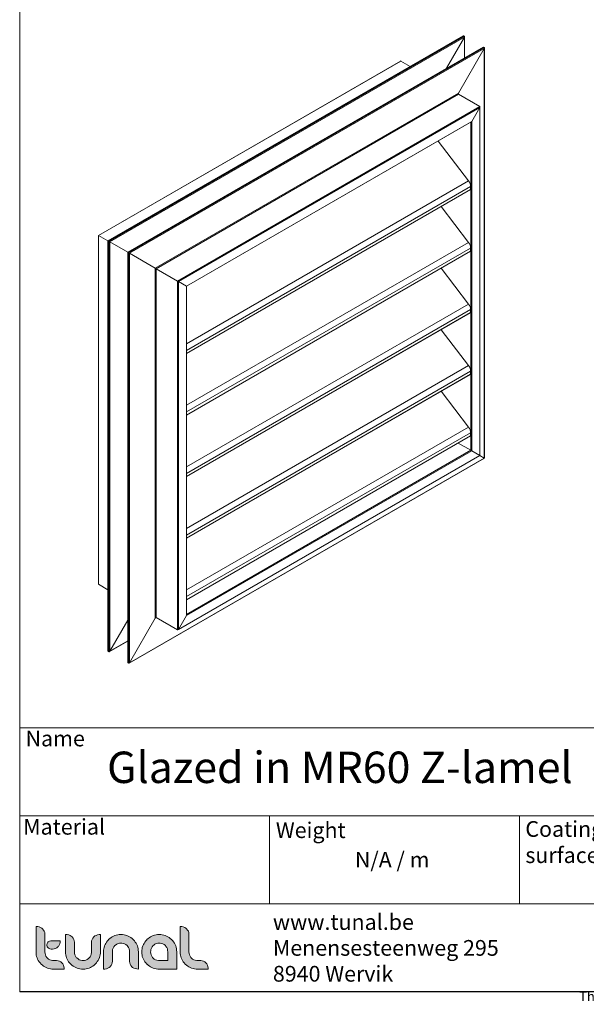
# Model space of a CAD drawing. Units: millimetres. Extents: x 20 to 832, y 12 to 1168.
# Drawn here: x 20 to 381, y 12 to 639 of the extents above; entities that cross this region are included whole.
import ezdxf
from ezdxf.enums import TextEntityAlignment as Align

# ---------------------------------------------------------------- set-up
doc = ezdxf.new("R2010")
doc.units = ezdxf.units.MM
doc.header["$LTSCALE"] = 4
for name, color, linetype, lineweight in [('Border (ISO)', 7, 'Continuous', 5), ('Titel-Kader', 7, 'Continuous', 25), ('Title (ISO)', 7, 'Continuous', 5), ('Visible (ISO)', 7, 'Continuous', 5), ('Visible Narrow (ISO)', 7, 'Continuous', 5)]:
    doc.layers.add(name, color=color, linetype=linetype, lineweight=lineweight)
doc.styles.add('Note Text (ISO)', font='tahoma.ttf')
doc.styles.add('Text Style33', font='tahoma.ttf')
doc.styles.add('Text Style53', font='tahoma.ttf')
doc.styles.add('Text Style65', font='tahoma.ttf')

# ---------------------------------------------------------------- blocks, each defined once
blk = doc.blocks.new('Borders Serge')
at = {"layer": 'Border (ISO)'}
for p, q in [((5, 5), (5, 292)), ((205, 5), (5, 5))]:
    blk.add_line(p, q, dxfattribs=at)
blk = doc.blocks.new('Title Blocks ISO')
at = {"layer": 'Titel-Kader', "lineweight": 25}
for points in [[(8.21, 28.64), (8.21, 24.59), (8.22, 24.34), (8.25, 24.1), (8.3, 23.87), (8.37, 23.65), (8.46, 23.44), (8.57, 23.23), (8.7, 23.03), (8.85, 22.84), (9.02, 22.66), (9.04, 22.65), (9.22, 22.48), (9.41, 22.34), (9.61, 22.21), (9.82, 22.1), (10.03, 22.02), (10.26, 21.95), (10.49, 21.9), (10.73, 21.87), (10.98, 21.86), (12.67, 21.86), (12.67, 22.02), (12.63, 22.27), (12.56, 22.5), (12.46, 22.69), (12.32, 22.86), (12.15, 23.01), (11.94, 23.12), (11.72, 23.19), (11.48, 23.21), (10.98, 23.21), (10.85, 23.22), (10.61, 23.26), (10.4, 23.34), (10.2, 23.46), (10.02, 23.62), (9.93, 23.72), (9.79, 23.92), (9.69, 24.13), (9.64, 24.36), (9.62, 24.6), (9.62, 27.42), (9.59, 27.66), (9.52, 27.88), (9.41, 28.08), (9.25, 28.27), (9.12, 28.38), (8.93, 28.49), (8.72, 28.58), (8.48, 28.63)], [(31.12, 28.64), (31.12, 24.58), (31.14, 24.34), (31.17, 24.1), (31.22, 23.87), (31.29, 23.65), (31.38, 23.44), (31.49, 23.23), (31.62, 23.03), (31.78, 22.84), (31.95, 22.66), (31.96, 22.65), (32.15, 22.48), (32.34, 22.34), (32.54, 22.21), (32.74, 22.1), (32.96, 22.02), (33.19, 21.95), (33.41, 21.9), (33.66, 21.87), (33.9, 21.86), (35.59, 21.86), (35.58, 22.02), (35.55, 22.27), (35.48, 22.5), (35.38, 22.69), (35.24, 22.86), (35.07, 23.01), (34.87, 23.12), (34.64, 23.19), (34.4, 23.21), (33.9, 23.21), (33.77, 23.22), (33.54, 23.26), (33.32, 23.34), (33.12, 23.46), (32.93, 23.62), (32.85, 23.72), (32.71, 23.92), (32.61, 24.13), (32.55, 24.36), (32.53, 24.6), (32.53, 27.42), (32.51, 27.66), (32.44, 27.88), (32.32, 28.08), (32.16, 28.27), (32.04, 28.38), (31.86, 28.49), (31.64, 28.58), (31.4, 28.63)], [(12.91, 24.34), (12.94, 24.11), (12.99, 23.88), (13.06, 23.65), (13.15, 23.44), (13.27, 23.24), (13.4, 23.04), (13.55, 22.85), (13.72, 22.67), (13.74, 22.65), (13.92, 22.49), (14.11, 22.34), (14.31, 22.21), (14.52, 22.11), (14.74, 22.02), (14.96, 21.95), (15.19, 21.9), (15.43, 21.87), (15.68, 21.86), (15.7, 21.86), (15.95, 21.87), (16.19, 21.9), (16.42, 21.96), (16.64, 22.02), (16.86, 22.11), (17.06, 22.22), (17.26, 22.35), (17.45, 22.5), (17.63, 22.67), (17.65, 22.68), (17.81, 22.86), (17.96, 23.06), (18.09, 23.25), (18.2, 23.46), (18.29, 23.68), (18.36, 23.9), (18.41, 24.13), (18.44, 24.37), (18.45, 24.61), (18.45, 27.36), (18.25, 27.35), (17.99, 27.31), (17.77, 27.23), (17.58, 27.13), (17.41, 26.99), (17.39, 26.97), (17.24, 26.78), (17.13, 26.57), (17.06, 26.35), (17.04, 26.11), (17.04, 24.61), (17.03, 24.48), (17, 24.25), (16.92, 24.03), (16.8, 23.82), (16.65, 23.63), (16.54, 23.53), (16.35, 23.39), (16.14, 23.29), (15.92, 23.23), (15.68, 23.21), (15.54, 23.22), (15.31, 23.26), (15.09, 23.35), (14.89, 23.47), (14.71, 23.63), (14.62, 23.73), (14.48, 23.93), (14.39, 24.14), (14.33, 24.37), (14.31, 24.61), (14.31, 26.13), (14.28, 26.37), (14.21, 26.59), (14.1, 26.8), (13.94, 26.99), (13.82, 27.09), (13.63, 27.21), (13.41, 27.29), (13.17, 27.34), (12.9, 27.36), (12.9, 24.59)], [(19.19, 25.76), (19.11, 25.54), (19.03, 25.32), (18.98, 25.09), (18.95, 24.85), (18.95, 24.6), (18.95, 21.86), (19.15, 21.87), (19.4, 21.91), (19.62, 21.99), (19.82, 22.09), (19.99, 22.23), (20, 22.25), (20.16, 22.44), (20.27, 22.64), (20.33, 22.87), (20.36, 23.11), (20.36, 24.6), (20.36, 24.74), (20.4, 24.98), (20.48, 25.19), (20.6, 25.4), (20.75, 25.59), (20.85, 25.68), (21.04, 25.82), (21.26, 25.93), (21.48, 25.99), (21.72, 26), (21.86, 26), (22.09, 25.96), (22.31, 25.88), (22.51, 25.75), (22.69, 25.59), (22.79, 25.48), (22.92, 25.29), (23.01, 25.07), (23.07, 24.84), (23.09, 24.6), (23.09, 23.09), (23.11, 22.84), (23.18, 22.62), (23.3, 22.42), (23.46, 22.23), (23.58, 22.12), (23.77, 22.01), (23.98, 21.93), (24.22, 21.88), (24.5, 21.86), (24.5, 24.62), (24.48, 24.87), (24.45, 25.1), (24.4, 25.33), (24.33, 25.56), (24.24, 25.77), (24.13, 25.98), (24, 26.17), (23.85, 26.37), (23.68, 26.55), (23.66, 26.57), (23.48, 26.73), (23.29, 26.88), (23.09, 27.01), (22.88, 27.11), (22.66, 27.2), (22.44, 27.27), (22.21, 27.32), (21.97, 27.35), (21.72, 27.36), (21.7, 27.36), (21.46, 27.35), (21.21, 27.32), (20.98, 27.26), (20.76, 27.19), (20.55, 27.1), (20.34, 27), (20.14, 26.87), (19.95, 26.72), (19.76, 26.55), (19.75, 26.54), (19.58, 26.35), (19.43, 26.16), (19.3, 25.96)], [(12.05, 26.38), (10.56, 26.38), (10.33, 26.33), (10.14, 26.19), (10.09, 26.14), (9.98, 25.94), (9.94, 25.71), (9.94, 25.65), (10, 25.42), (10.14, 25.23), (10.18, 25.19), (10.38, 25.07), (10.61, 25.04), (10.85, 25.04), (11.08, 25.06), (11.3, 25.12), (11.51, 25.23), (11.7, 25.39), (11.77, 25.48), (11.89, 25.66), (11.98, 25.87), (12.03, 26.11)]]:
    blk.add_hatch(color=256, dxfattribs=at).paths.add_polyline_path(points)
h = blk.add_hatch(color=256, dxfattribs=at)
h.paths.add_polyline_path([(27.22, 23.34), (27.44, 23.26), (27.67, 23.22), (27.81, 23.21), (29.17, 23.21), (29.17, 24.6), (29.15, 24.84), (29.1, 25.07), (29, 25.29), (28.87, 25.48), (28.78, 25.59), (28.6, 25.75), (28.4, 25.88), (28.18, 25.96), (27.95, 26), (27.81, 26), (27.57, 25.99), (27.34, 25.93), (27.13, 25.83), (26.94, 25.69), (26.83, 25.59), (26.68, 25.4), (26.56, 25.2), (26.49, 24.98), (26.45, 24.74), (26.44, 24.6), (26.46, 24.36), (26.52, 24.13), (26.62, 23.92), (26.75, 23.72), (26.84, 23.62), (27.02, 23.46)], flags=0)
h.paths.add_polyline_path([(26.23, 26.86), (26.04, 26.72), (25.85, 26.55), (25.84, 26.53), (25.67, 26.35), (25.52, 26.16), (25.39, 25.96), (25.28, 25.75), (25.19, 25.54), (25.12, 25.32), (25.07, 25.09), (25.04, 24.85), (25.03, 24.6), (25.03, 24.58), (25.05, 24.34), (25.08, 24.1), (25.12, 23.87), (25.2, 23.65), (25.29, 23.44), (25.4, 23.23), (25.53, 23.03), (25.68, 22.84), (25.85, 22.66), (25.87, 22.65), (26.05, 22.48), (26.24, 22.34), (26.44, 22.21), (26.65, 22.1), (26.87, 22.02), (27.09, 21.95), (27.32, 21.9), (27.56, 21.87), (27.81, 21.86), (30.59, 21.86), (30.59, 24.62), (30.58, 24.87), (30.55, 25.11), (30.5, 25.34), (30.43, 25.56), (30.34, 25.77), (30.23, 25.98), (30.1, 26.18), (29.95, 26.37), (29.78, 26.55), (29.75, 26.57), (29.57, 26.74), (29.38, 26.88), (29.17, 27.01), (28.97, 27.11), (28.75, 27.2), (28.53, 27.27), (28.3, 27.32), (28.06, 27.35), (27.81, 27.36), (27.78, 27.36), (27.54, 27.35), (27.3, 27.31), (27.07, 27.26), (26.85, 27.19), (26.63, 27.1), (26.42, 26.99)])
at = {"layer": 'Titel-Kader', "color": 7, "lineweight": 5}
for p, q in [((8.21, 28.64), (8.21, 24.6)), ((8.48, 28.63), (8.21, 28.64)), ((8.72, 28.58), (8.48, 28.63)), ((8.93, 28.49), (8.72, 28.58)), ((9.12, 28.38), (8.93, 28.49)), ((9.25, 28.27), (9.12, 28.38)), ((9.41, 28.08), (9.25, 28.27)), ((31.12, 28.64), (31.12, 24.6)), ((31.4, 28.63), (31.12, 28.64)), ((31.64, 28.58), (31.4, 28.63)), ((31.86, 28.49), (31.64, 28.58)), ((32.04, 28.38), (31.86, 28.49)), ((32.16, 28.27), (32.04, 28.38)), ((32.32, 28.08), (32.16, 28.27)), ((9.52, 27.88), (9.41, 28.08)), ((9.59, 27.66), (9.52, 27.88)), ((9.62, 27.42), (9.59, 27.66)), ((9.62, 27.39), (9.62, 27.42)), ((9.62, 24.6), (9.62, 27.39)), ((13.17, 27.34), (12.9, 27.36)), ((12.9, 27.36), (12.9, 24.61)), ((13.41, 27.29), (13.17, 27.34)), ((13.63, 27.21), (13.41, 27.29)), ((13.82, 27.09), (13.63, 27.21)), ((13.94, 26.99), (13.82, 27.09)), ((14.1, 26.8), (13.94, 26.99)), ((14.21, 26.59), (14.1, 26.8)), ((17.24, 26.78), (17.13, 26.57)), ((17.39, 26.97), (17.24, 26.78)), ((17.41, 26.99), (17.39, 26.97)), ((17.58, 27.13), (17.41, 26.99)), ((17.77, 27.23), (17.58, 27.13)), ((17.99, 27.31), (17.77, 27.23)), ((18.25, 27.35), (17.99, 27.31)), ((18.45, 27.36), (18.25, 27.35)), ((18.45, 24.61), (18.45, 27.36)), ((19.95, 26.72), (19.76, 26.55)), ((20.14, 26.87), (19.95, 26.72)), ((20.34, 27), (20.14, 26.87)), ((20.55, 27.1), (20.34, 27)), ((20.76, 27.19), (20.55, 27.1)), ((20.98, 27.26), (20.76, 27.19)), ((21.21, 27.32), (20.98, 27.26)), ((21.46, 27.35), (21.21, 27.32)), ((21.7, 27.36), (21.46, 27.35)), ((21.72, 27.36), (21.7, 27.36)), ((21.97, 27.35), (21.72, 27.36)), ((22.21, 27.32), (21.97, 27.35)), ((22.44, 27.27), (22.21, 27.32)), ((22.66, 27.2), (22.44, 27.27)), ((22.88, 27.11), (22.66, 27.2)), ((23.09, 27.01), (22.88, 27.11)), ((23.29, 26.88), (23.09, 27.01)), ((23.48, 26.73), (23.29, 26.88)), ((23.66, 26.57), (23.48, 26.73)), ((26.04, 26.72), (25.85, 26.55)), ((26.23, 26.86), (26.04, 26.72)), ((26.42, 26.99), (26.23, 26.86)), ((26.63, 27.1), (26.42, 26.99)), ((26.85, 27.19), (26.63, 27.1)), ((27.07, 27.26), (26.85, 27.19)), ((27.3, 27.31), (27.07, 27.26)), ((27.54, 27.35), (27.3, 27.31)), ((27.78, 27.36), (27.54, 27.35)), ((27.81, 27.36), (27.78, 27.36)), ((28.06, 27.35), (27.81, 27.36)), ((28.3, 27.32), (28.06, 27.35)), ((28.53, 27.27), (28.3, 27.32)), ((28.75, 27.2), (28.53, 27.27)), ((28.97, 27.11), (28.75, 27.2)), ((29.17, 27.01), (28.97, 27.11)), ((29.38, 26.88), (29.17, 27.01)), ((29.57, 26.74), (29.38, 26.88)), ((29.75, 26.57), (29.57, 26.74)), ((32.44, 27.88), (32.32, 28.08)), ((32.51, 27.66), (32.44, 27.88)), ((32.53, 27.42), (32.51, 27.66)), ((32.53, 27.39), (32.53, 27.42)), ((32.53, 24.6), (32.53, 27.39)), ((9.98, 25.94), (9.94, 25.71)), ((9.94, 25.71), (9.94, 25.65)), ((9.94, 25.65), (10, 25.42)), ((10.09, 26.14), (9.98, 25.94)), ((10, 25.42), (10.14, 25.23)), ((10.14, 26.19), (10.09, 26.14)), ((10.33, 26.33), (10.14, 26.19)), ((10.14, 25.23), (10.18, 25.19)), ((10.18, 25.19), (10.38, 25.07)), ((10.56, 26.38), (10.33, 26.33)), ((10.38, 25.07), (10.61, 25.04)), ((10.61, 26.38), (10.56, 26.38)), ((12.05, 26.38), (10.61, 26.38)), ((11.08, 25.06), (11.3, 25.12)), ((11.3, 25.12), (11.51, 25.23)), ((11.51, 25.23), (11.7, 25.39)), ((11.7, 25.39), (11.77, 25.48)), ((11.77, 25.48), (11.89, 25.66)), ((11.89, 25.66), (11.98, 25.87)), ((11.98, 25.87), (12.03, 26.11)), ((12.03, 26.11), (12.05, 26.38)), ((14.28, 26.37), (14.21, 26.59)), ((14.31, 26.13), (14.28, 26.37)), ((14.31, 26.11), (14.31, 26.13)), ((14.31, 24.61), (14.31, 26.11)), ((17.06, 26.35), (17.04, 26.11)), ((17.04, 26.11), (17.04, 24.61)), ((17.13, 26.57), (17.06, 26.35)), ((18.98, 25.09), (18.95, 24.85)), ((19.03, 25.32), (18.98, 25.09)), ((19.11, 25.54), (19.03, 25.32)), ((19.19, 25.76), (19.11, 25.54)), ((19.3, 25.96), (19.19, 25.76)), ((19.43, 26.16), (19.3, 25.96)), ((19.58, 26.35), (19.43, 26.16)), ((19.75, 26.54), (19.58, 26.35)), ((19.76, 26.55), (19.75, 26.54)), ((20.4, 24.98), (20.48, 25.19)), ((20.48, 25.19), (20.6, 25.4)), ((20.6, 25.4), (20.75, 25.59)), ((20.75, 25.59), (20.85, 25.68)), ((20.85, 25.68), (21.04, 25.82)), ((21.04, 25.82), (21.26, 25.93)), ((21.26, 25.93), (21.48, 25.99)), ((21.48, 25.99), (21.72, 26)), ((21.72, 26), (21.86, 26)), ((21.86, 26), (22.09, 25.96)), ((22.09, 25.96), (22.31, 25.88)), ((22.31, 25.88), (22.51, 25.75)), ((22.51, 25.75), (22.69, 25.59)), ((22.69, 25.59), (22.79, 25.48)), ((22.79, 25.48), (22.92, 25.29)), ((22.92, 25.29), (23.01, 25.07)), ((23.01, 25.07), (23.07, 24.84)), ((23.68, 26.55), (23.66, 26.57)), ((23.85, 26.37), (23.68, 26.55)), ((24, 26.17), (23.85, 26.37)), ((24.13, 25.98), (24, 26.17)), ((24.24, 25.77), (24.13, 25.98)), ((24.33, 25.56), (24.24, 25.77)), ((24.4, 25.33), (24.33, 25.56)), ((24.45, 25.1), (24.4, 25.33)), ((24.48, 24.87), (24.45, 25.1)), ((25.07, 25.09), (25.04, 24.85)), ((25.12, 25.32), (25.07, 25.09)), ((25.19, 25.54), (25.12, 25.32)), ((25.28, 25.75), (25.19, 25.54)), ((25.39, 25.96), (25.28, 25.75)), ((25.52, 26.16), (25.39, 25.96)), ((25.67, 26.35), (25.52, 26.16)), ((25.84, 26.53), (25.67, 26.35)), ((25.85, 26.55), (25.84, 26.53)), ((26.49, 24.98), (26.56, 25.2)), ((26.56, 25.2), (26.68, 25.4)), ((26.68, 25.4), (26.83, 25.59)), ((26.83, 25.59), (26.94, 25.69)), ((26.94, 25.69), (27.13, 25.83)), ((27.13, 25.83), (27.34, 25.93)), ((27.34, 25.93), (27.57, 25.99)), ((27.57, 25.99), (27.81, 26)), ((27.81, 26), (27.95, 26)), ((27.95, 26), (28.18, 25.96)), ((28.18, 25.96), (28.4, 25.88)), ((28.4, 25.88), (28.6, 25.75)), ((28.6, 25.75), (28.78, 25.59)), ((28.78, 25.59), (28.87, 25.48)), ((28.87, 25.48), (29, 25.29)), ((29, 25.29), (29.1, 25.07)), ((29.1, 25.07), (29.15, 24.84)), ((29.78, 26.55), (29.75, 26.57)), ((29.95, 26.37), (29.78, 26.55)), ((30.1, 26.18), (29.95, 26.37)), ((30.23, 25.98), (30.1, 26.18)), ((30.34, 25.77), (30.23, 25.98)), ((30.43, 25.56), (30.34, 25.77)), ((30.5, 25.34), (30.43, 25.56)), ((30.55, 25.11), (30.5, 25.34)), ((30.58, 24.87), (30.55, 25.11)), ((8.21, 24.6), (8.21, 24.59)), ((8.21, 24.59), (8.22, 24.34)), ((8.22, 24.34), (8.25, 24.1)), ((8.25, 24.1), (8.3, 23.87)), ((8.3, 23.87), (8.37, 23.65)), ((8.37, 23.65), (8.46, 23.44)), ((9.64, 24.36), (9.62, 24.6)), ((9.69, 24.13), (9.64, 24.36)), ((9.79, 23.92), (9.69, 24.13)), ((9.93, 23.72), (9.79, 23.92)), ((10.02, 23.62), (9.93, 23.72)), ((10.2, 23.46), (10.02, 23.62)), ((10.61, 25.04), (10.85, 25.04)), ((10.85, 25.04), (11.08, 25.06)), ((12.9, 24.61), (12.9, 24.59)), ((12.9, 24.59), (12.91, 24.34)), ((12.91, 24.34), (12.94, 24.11)), ((12.94, 24.11), (12.99, 23.88)), ((12.99, 23.88), (13.06, 23.65)), ((13.06, 23.65), (13.15, 23.44)), ((14.33, 24.37), (14.31, 24.61)), ((14.39, 24.14), (14.33, 24.37)), ((14.48, 23.93), (14.39, 24.14)), ((14.62, 23.73), (14.48, 23.93)), ((14.71, 23.63), (14.62, 23.73)), ((14.89, 23.47), (14.71, 23.63)), ((16.54, 23.53), (16.35, 23.39)), ((16.65, 23.63), (16.54, 23.53)), ((16.8, 23.82), (16.65, 23.63)), ((16.92, 24.03), (16.8, 23.82)), ((17, 24.25), (16.92, 24.03)), ((17.03, 24.48), (17, 24.25)), ((17.04, 24.61), (17.03, 24.48)), ((18.2, 23.46), (18.29, 23.68)), ((18.29, 23.68), (18.36, 23.9)), ((18.36, 23.9), (18.41, 24.13)), ((18.41, 24.13), (18.44, 24.37)), ((18.44, 24.37), (18.45, 24.61)), ((18.95, 24.85), (18.95, 24.6)), ((18.95, 24.6), (18.95, 21.86)), ((20.36, 24.74), (20.4, 24.98)), ((20.36, 24.6), (20.36, 24.74)), ((20.36, 23.11), (20.36, 24.6)), ((23.07, 24.84), (23.09, 24.6)), ((23.09, 24.6), (23.09, 23.11)), ((24.5, 24.62), (24.48, 24.87)), ((24.5, 24.6), (24.5, 24.62)), ((24.5, 21.86), (24.5, 24.6)), ((25.04, 24.85), (25.03, 24.6)), ((25.03, 24.6), (25.03, 24.58)), ((25.03, 24.58), (25.05, 24.34)), ((25.05, 24.34), (25.08, 24.1)), ((25.08, 24.1), (25.12, 23.87)), ((25.12, 23.87), (25.2, 23.65)), ((25.2, 23.65), (25.29, 23.44)), ((26.44, 24.6), (26.45, 24.74)), ((26.46, 24.36), (26.44, 24.6)), ((26.45, 24.74), (26.49, 24.98)), ((26.52, 24.13), (26.46, 24.36)), ((26.62, 23.92), (26.52, 24.13)), ((26.75, 23.72), (26.62, 23.92)), ((26.84, 23.62), (26.75, 23.72)), ((27.02, 23.46), (26.84, 23.62)), ((29.15, 24.84), (29.17, 24.6)), ((29.17, 24.6), (29.17, 23.21)), ((30.59, 24.62), (30.58, 24.87)), ((30.59, 24.6), (30.59, 24.62)), ((30.59, 21.86), (30.59, 24.6)), ((31.12, 24.6), (31.12, 24.58)), ((31.12, 24.58), (31.14, 24.34)), ((31.14, 24.34), (31.17, 24.1)), ((31.17, 24.1), (31.22, 23.87)), ((31.22, 23.87), (31.29, 23.65)), ((31.29, 23.65), (31.38, 23.44)), ((32.55, 24.36), (32.53, 24.6)), ((32.61, 24.13), (32.55, 24.36)), ((32.71, 23.92), (32.61, 24.13)), ((32.85, 23.72), (32.71, 23.92)), ((32.93, 23.62), (32.85, 23.72)), ((33.12, 23.46), (32.93, 23.62)), ((8.46, 23.44), (8.57, 23.23)), ((8.57, 23.23), (8.7, 23.03)), ((8.7, 23.03), (8.85, 22.84)), ((8.85, 22.84), (9.02, 22.66)), ((9.02, 22.66), (9.04, 22.65)), ((9.04, 22.65), (9.22, 22.48)), ((9.22, 22.48), (9.41, 22.34)), ((9.41, 22.34), (9.61, 22.21)), ((9.61, 22.21), (9.82, 22.1)), ((9.82, 22.1), (10.03, 22.02)), ((10.03, 22.02), (10.26, 21.95)), ((10.4, 23.34), (10.2, 23.46)), ((10.26, 21.95), (10.49, 21.9)), ((10.61, 23.26), (10.4, 23.34)), ((10.85, 23.22), (10.61, 23.26)), ((10.98, 23.21), (10.85, 23.22)), ((11.48, 23.21), (10.98, 23.21)), ((11.72, 23.19), (11.48, 23.21)), ((11.94, 23.12), (11.72, 23.19)), ((12.15, 23.01), (11.94, 23.12)), ((12.32, 22.86), (12.15, 23.01)), ((12.46, 22.69), (12.32, 22.86)), ((12.56, 22.5), (12.46, 22.69)), ((12.63, 22.27), (12.56, 22.5)), ((12.67, 22.02), (12.63, 22.27)), ((12.67, 21.86), (12.67, 22.02)), ((13.15, 23.44), (13.27, 23.24)), ((13.27, 23.24), (13.4, 23.04)), ((13.4, 23.04), (13.55, 22.85)), ((13.55, 22.85), (13.72, 22.67)), ((13.72, 22.67), (13.74, 22.65)), ((13.74, 22.65), (13.92, 22.49)), ((13.92, 22.49), (14.11, 22.34)), ((14.11, 22.34), (14.31, 22.21)), ((14.31, 22.21), (14.52, 22.11)), ((14.52, 22.11), (14.74, 22.02)), ((14.74, 22.02), (14.96, 21.95)), ((15.09, 23.35), (14.89, 23.47)), ((14.96, 21.95), (15.19, 21.9)), ((15.31, 23.26), (15.09, 23.35)), ((15.54, 23.22), (15.31, 23.26)), ((15.68, 23.21), (15.54, 23.22)), ((15.92, 23.23), (15.68, 23.21)), ((16.14, 23.29), (15.92, 23.23)), ((16.35, 23.39), (16.14, 23.29)), ((16.19, 21.9), (16.42, 21.96)), ((16.42, 21.96), (16.64, 22.02)), ((16.64, 22.02), (16.86, 22.11)), ((16.86, 22.11), (17.06, 22.22)), ((17.06, 22.22), (17.26, 22.35)), ((17.26, 22.35), (17.45, 22.5)), ((17.45, 22.5), (17.63, 22.67)), ((17.63, 22.67), (17.65, 22.68)), ((17.65, 22.68), (17.81, 22.86)), ((17.81, 22.86), (17.96, 23.06)), ((17.96, 23.06), (18.09, 23.25)), ((18.09, 23.25), (18.2, 23.46)), ((19.4, 21.91), (19.62, 21.99)), ((19.62, 21.99), (19.82, 22.09)), ((19.82, 22.09), (19.99, 22.23)), ((19.99, 22.23), (20, 22.25)), ((20, 22.25), (20.16, 22.44)), ((20.16, 22.44), (20.27, 22.64)), ((20.27, 22.64), (20.33, 22.87)), ((20.33, 22.87), (20.36, 23.11)), ((23.09, 23.11), (23.09, 23.09)), ((23.09, 23.09), (23.11, 22.84)), ((23.11, 22.84), (23.18, 22.62)), ((23.18, 22.62), (23.3, 22.42)), ((23.3, 22.42), (23.46, 22.23)), ((23.46, 22.23), (23.58, 22.12)), ((23.58, 22.12), (23.77, 22.01)), ((23.77, 22.01), (23.98, 21.93)), ((25.29, 23.44), (25.4, 23.23)), ((25.4, 23.23), (25.53, 23.03)), ((25.53, 23.03), (25.68, 22.84)), ((25.68, 22.84), (25.85, 22.66)), ((25.85, 22.66), (25.87, 22.65)), ((25.87, 22.65), (26.05, 22.48)), ((26.05, 22.48), (26.24, 22.34)), ((26.24, 22.34), (26.44, 22.21)), ((26.44, 22.21), (26.65, 22.1)), ((26.65, 22.1), (26.87, 22.02)), ((26.87, 22.02), (27.09, 21.95)), ((27.22, 23.34), (27.02, 23.46)), ((27.09, 21.95), (27.32, 21.9)), ((27.44, 23.26), (27.22, 23.34)), ((27.67, 23.22), (27.44, 23.26)), ((27.81, 23.21), (27.67, 23.22)), ((29.17, 23.21), (27.81, 23.21)), ((31.38, 23.44), (31.49, 23.23)), ((31.49, 23.23), (31.62, 23.03)), ((31.62, 23.03), (31.78, 22.84)), ((31.78, 22.84), (31.95, 22.66)), ((31.95, 22.66), (31.96, 22.65)), ((31.96, 22.65), (32.15, 22.48)), ((32.15, 22.48), (32.34, 22.34)), ((32.34, 22.34), (32.54, 22.21)), ((32.54, 22.21), (32.74, 22.1)), ((32.74, 22.1), (32.96, 22.02)), ((32.96, 22.02), (33.19, 21.95)), ((33.32, 23.34), (33.12, 23.46)), ((33.19, 21.95), (33.41, 21.9)), ((33.54, 23.26), (33.32, 23.34)), ((33.77, 23.22), (33.54, 23.26)), ((33.9, 23.21), (33.77, 23.22)), ((34.4, 23.21), (33.9, 23.21)), ((34.64, 23.19), (34.4, 23.21)), ((34.87, 23.12), (34.64, 23.19)), ((35.07, 23.01), (34.87, 23.12)), ((35.24, 22.86), (35.07, 23.01)), ((35.38, 22.69), (35.24, 22.86)), ((35.48, 22.5), (35.38, 22.69)), ((35.55, 22.27), (35.48, 22.5)), ((35.58, 22.02), (35.55, 22.27)), ((35.59, 21.86), (35.58, 22.02)), ((10.49, 21.9), (10.73, 21.87)), ((10.73, 21.87), (10.98, 21.86)), ((10.98, 21.86), (12.67, 21.86)), ((15.19, 21.9), (15.43, 21.87)), ((15.43, 21.87), (15.68, 21.86)), ((15.68, 21.86), (15.7, 21.86)), ((15.7, 21.86), (15.95, 21.87)), ((15.95, 21.87), (16.19, 21.9)), ((18.95, 21.86), (19.15, 21.87)), ((19.15, 21.87), (19.4, 21.91)), ((23.98, 21.93), (24.22, 21.88)), ((24.22, 21.88), (24.5, 21.86)), ((27.32, 21.9), (27.56, 21.87)), ((27.56, 21.87), (27.81, 21.86)), ((27.81, 21.86), (30.59, 21.86)), ((33.41, 21.9), (33.66, 21.87)), ((33.66, 21.87), (33.9, 21.86)), ((33.9, 21.86), (35.59, 21.86))]:
    blk.add_line(p, q, dxfattribs=at)
at = {"layer": 'Title (ISO)'}
for p, q in [((164.61, 60.27), (5.61, 60.27)), ((5.61, 46.27), (5.61, 60.27)), ((5.61, 32.27), (5.61, 46.27)), ((5.61, 46.27), (45.36, 46.27)), ((45.36, 46.27), (85.11, 46.27)), ((45.36, 46.27), (45.36, 32.27)), ((85.11, 46.27), (124.86, 46.27)), ((85.11, 46.27), (85.11, 32.27)), ((205.61, 32.27), (5.61, 32.27)), ((5.61, 32.27), (5.61, 18.27)), ((8.21, 28.64), (8.21, 24.6)), ((8.48, 28.63), (8.21, 28.64)), ((8.72, 28.58), (8.48, 28.63)), ((8.93, 28.49), (8.72, 28.58)), ((9.12, 28.38), (8.93, 28.49)), ((9.25, 28.27), (9.12, 28.38)), ((9.41, 28.08), (9.25, 28.27)), ((31.12, 28.64), (31.12, 24.6)), ((31.4, 28.63), (31.12, 28.64)), ((31.64, 28.58), (31.4, 28.63)), ((31.86, 28.49), (31.64, 28.58)), ((32.04, 28.38), (31.86, 28.49)), ((32.16, 28.27), (32.04, 28.38)), ((32.32, 28.08), (32.16, 28.27)), ((9.52, 27.88), (9.41, 28.08)), ((9.59, 27.66), (9.52, 27.88)), ((9.62, 27.42), (9.59, 27.66)), ((9.62, 27.39), (9.62, 27.42)), ((9.62, 24.6), (9.62, 27.39)), ((13.17, 27.34), (12.9, 27.36)), ((12.9, 27.36), (12.9, 24.61)), ((13.41, 27.29), (13.17, 27.34)), ((13.63, 27.21), (13.41, 27.29)), ((13.82, 27.09), (13.63, 27.21)), ((13.94, 26.99), (13.82, 27.09)), ((14.1, 26.8), (13.94, 26.99)), ((14.21, 26.59), (14.1, 26.8)), ((17.24, 26.78), (17.13, 26.57)), ((17.39, 26.97), (17.24, 26.78)), ((17.41, 26.99), (17.39, 26.97)), ((17.58, 27.13), (17.41, 26.99)), ((17.77, 27.23), (17.58, 27.13)), ((17.99, 27.31), (17.77, 27.23)), ((18.25, 27.35), (17.99, 27.31)), ((18.45, 27.36), (18.25, 27.35)), ((18.45, 24.61), (18.45, 27.36)), ((19.95, 26.72), (19.76, 26.55)), ((20.14, 26.87), (19.95, 26.72)), ((20.34, 27), (20.14, 26.87)), ((20.55, 27.1), (20.34, 27)), ((20.76, 27.19), (20.55, 27.1)), ((20.98, 27.26), (20.76, 27.19)), ((21.21, 27.32), (20.98, 27.26)), ((21.46, 27.35), (21.21, 27.32)), ((21.7, 27.36), (21.46, 27.35)), ((21.72, 27.36), (21.7, 27.36)), ((21.97, 27.35), (21.72, 27.36)), ((22.21, 27.32), (21.97, 27.35)), ((22.44, 27.27), (22.21, 27.32)), ((22.66, 27.2), (22.44, 27.27)), ((22.88, 27.11), (22.66, 27.2)), ((23.09, 27.01), (22.88, 27.11)), ((23.29, 26.88), (23.09, 27.01)), ((23.48, 26.73), (23.29, 26.88)), ((23.66, 26.57), (23.48, 26.73)), ((26.04, 26.72), (25.85, 26.55)), ((26.23, 26.86), (26.04, 26.72)), ((26.42, 26.99), (26.23, 26.86)), ((26.63, 27.1), (26.42, 26.99)), ((26.85, 27.19), (26.63, 27.1)), ((27.07, 27.26), (26.85, 27.19)), ((27.3, 27.31), (27.07, 27.26)), ((27.54, 27.35), (27.3, 27.31)), ((27.78, 27.36), (27.54, 27.35)), ((27.81, 27.36), (27.78, 27.36)), ((28.06, 27.35), (27.81, 27.36)), ((28.3, 27.32), (28.06, 27.35)), ((28.53, 27.27), (28.3, 27.32)), ((28.75, 27.2), (28.53, 27.27)), ((28.97, 27.11), (28.75, 27.2)), ((29.17, 27.01), (28.97, 27.11)), ((29.38, 26.88), (29.17, 27.01)), ((29.57, 26.74), (29.38, 26.88)), ((29.75, 26.57), (29.57, 26.74)), ((32.44, 27.88), (32.32, 28.08)), ((32.51, 27.66), (32.44, 27.88)), ((32.53, 27.42), (32.51, 27.66)), ((32.53, 27.39), (32.53, 27.42)), ((32.53, 24.6), (32.53, 27.39)), ((9.98, 25.94), (9.94, 25.71)), ((9.94, 25.71), (9.94, 25.65)), ((9.94, 25.65), (10, 25.42)), ((10.09, 26.14), (9.98, 25.94)), ((10, 25.42), (10.14, 25.23)), ((10.14, 26.19), (10.09, 26.14)), ((10.33, 26.33), (10.14, 26.19)), ((10.14, 25.23), (10.18, 25.19)), ((10.18, 25.19), (10.38, 25.07)), ((10.56, 26.38), (10.33, 26.33)), ((10.38, 25.07), (10.61, 25.04)), ((10.61, 26.38), (10.56, 26.38)), ((12.05, 26.38), (10.61, 26.38)), ((11.08, 25.06), (11.3, 25.12)), ((11.3, 25.12), (11.51, 25.23)), ((11.51, 25.23), (11.7, 25.39)), ((11.7, 25.39), (11.77, 25.48)), ((11.77, 25.48), (11.89, 25.66)), ((11.89, 25.66), (11.98, 25.87)), ((11.98, 25.87), (12.03, 26.11)), ((12.03, 26.11), (12.05, 26.38)), ((14.28, 26.37), (14.21, 26.59)), ((14.31, 26.13), (14.28, 26.37)), ((14.31, 26.11), (14.31, 26.13)), ((14.31, 24.61), (14.31, 26.11)), ((17.06, 26.35), (17.04, 26.11)), ((17.04, 26.11), (17.04, 24.61)), ((17.13, 26.57), (17.06, 26.35)), ((18.98, 25.09), (18.95, 24.85)), ((19.03, 25.32), (18.98, 25.09)), ((19.11, 25.54), (19.03, 25.32)), ((19.19, 25.76), (19.11, 25.54)), ((19.3, 25.96), (19.19, 25.76)), ((19.43, 26.16), (19.3, 25.96)), ((19.58, 26.35), (19.43, 26.16)), ((19.75, 26.54), (19.58, 26.35)), ((19.76, 26.55), (19.75, 26.54)), ((20.4, 24.98), (20.48, 25.19)), ((20.48, 25.19), (20.6, 25.4)), ((20.6, 25.4), (20.75, 25.59)), ((20.75, 25.59), (20.85, 25.68)), ((20.85, 25.68), (21.04, 25.82)), ((21.04, 25.82), (21.26, 25.93)), ((21.26, 25.93), (21.48, 25.99)), ((21.48, 25.99), (21.72, 26)), ((21.72, 26), (21.86, 26)), ((21.86, 26), (22.09, 25.96)), ((22.09, 25.96), (22.31, 25.88)), ((22.31, 25.88), (22.51, 25.75)), ((22.51, 25.75), (22.69, 25.59)), ((22.69, 25.59), (22.79, 25.48)), ((22.79, 25.48), (22.92, 25.29)), ((22.92, 25.29), (23.01, 25.07)), ((23.01, 25.07), (23.07, 24.84)), ((23.68, 26.55), (23.66, 26.57)), ((23.85, 26.37), (23.68, 26.55)), ((24, 26.17), (23.85, 26.37)), ((24.13, 25.98), (24, 26.17)), ((24.24, 25.77), (24.13, 25.98)), ((24.33, 25.56), (24.24, 25.77)), ((24.4, 25.33), (24.33, 25.56)), ((24.45, 25.1), (24.4, 25.33)), ((24.48, 24.87), (24.45, 25.1)), ((25.07, 25.09), (25.04, 24.85)), ((25.12, 25.32), (25.07, 25.09)), ((25.19, 25.54), (25.12, 25.32)), ((25.28, 25.75), (25.19, 25.54)), ((25.39, 25.96), (25.28, 25.75)), ((25.52, 26.16), (25.39, 25.96)), ((25.67, 26.35), (25.52, 26.16)), ((25.84, 26.53), (25.67, 26.35)), ((25.85, 26.55), (25.84, 26.53)), ((26.49, 24.98), (26.56, 25.2)), ((26.56, 25.2), (26.68, 25.4)), ((26.68, 25.4), (26.83, 25.59)), ((26.83, 25.59), (26.94, 25.69)), ((26.94, 25.69), (27.13, 25.83)), ((27.13, 25.83), (27.34, 25.93)), ((27.34, 25.93), (27.57, 25.99)), ((27.57, 25.99), (27.81, 26)), ((27.81, 26), (27.95, 26)), ((27.95, 26), (28.18, 25.96)), ((28.18, 25.96), (28.4, 25.88)), ((28.4, 25.88), (28.6, 25.75)), ((28.6, 25.75), (28.78, 25.59)), ((28.78, 25.59), (28.87, 25.48)), ((28.87, 25.48), (29, 25.29)), ((29, 25.29), (29.1, 25.07)), ((29.1, 25.07), (29.15, 24.84)), ((29.78, 26.55), (29.75, 26.57)), ((29.95, 26.37), (29.78, 26.55)), ((30.1, 26.18), (29.95, 26.37)), ((30.23, 25.98), (30.1, 26.18)), ((30.34, 25.77), (30.23, 25.98)), ((30.43, 25.56), (30.34, 25.77)), ((30.5, 25.34), (30.43, 25.56)), ((30.55, 25.11), (30.5, 25.34)), ((30.58, 24.87), (30.55, 25.11)), ((8.21, 24.6), (8.21, 24.59)), ((8.21, 24.59), (8.22, 24.34)), ((8.22, 24.34), (8.25, 24.1)), ((8.25, 24.1), (8.3, 23.87)), ((8.3, 23.87), (8.37, 23.65)), ((8.37, 23.65), (8.46, 23.44)), ((9.64, 24.36), (9.62, 24.6)), ((9.69, 24.13), (9.64, 24.36)), ((9.79, 23.92), (9.69, 24.13)), ((9.93, 23.72), (9.79, 23.92)), ((10.02, 23.62), (9.93, 23.72)), ((10.2, 23.46), (10.02, 23.62)), ((10.61, 25.04), (10.85, 25.04)), ((10.85, 25.04), (11.08, 25.06)), ((12.9, 24.61), (12.9, 24.59)), ((12.9, 24.59), (12.91, 24.34)), ((12.91, 24.34), (12.94, 24.11)), ((12.94, 24.11), (12.99, 23.88)), ((12.99, 23.88), (13.06, 23.65)), ((13.06, 23.65), (13.15, 23.44)), ((14.33, 24.37), (14.31, 24.61)), ((14.39, 24.14), (14.33, 24.37)), ((14.48, 23.93), (14.39, 24.14)), ((14.62, 23.73), (14.48, 23.93)), ((14.71, 23.63), (14.62, 23.73)), ((14.89, 23.47), (14.71, 23.63)), ((16.54, 23.53), (16.35, 23.39)), ((16.65, 23.63), (16.54, 23.53)), ((16.8, 23.82), (16.65, 23.63)), ((16.92, 24.03), (16.8, 23.82)), ((17, 24.25), (16.92, 24.03)), ((17.03, 24.48), (17, 24.25)), ((17.04, 24.61), (17.03, 24.48)), ((18.2, 23.46), (18.29, 23.68)), ((18.29, 23.68), (18.36, 23.9)), ((18.36, 23.9), (18.41, 24.13)), ((18.41, 24.13), (18.44, 24.37)), ((18.44, 24.37), (18.45, 24.61)), ((18.95, 24.85), (18.95, 24.6)), ((18.95, 24.6), (18.95, 21.86)), ((20.36, 24.74), (20.4, 24.98)), ((20.36, 24.6), (20.36, 24.74)), ((20.36, 23.11), (20.36, 24.6)), ((23.07, 24.84), (23.09, 24.6)), ((23.09, 24.6), (23.09, 23.11)), ((24.5, 24.62), (24.48, 24.87)), ((24.5, 24.6), (24.5, 24.62)), ((24.5, 21.86), (24.5, 24.6)), ((25.04, 24.85), (25.03, 24.6)), ((25.03, 24.6), (25.03, 24.58)), ((25.03, 24.58), (25.05, 24.34)), ((25.05, 24.34), (25.08, 24.1)), ((25.08, 24.1), (25.12, 23.87)), ((25.12, 23.87), (25.2, 23.65)), ((25.2, 23.65), (25.29, 23.44)), ((26.44, 24.6), (26.45, 24.74)), ((26.46, 24.36), (26.44, 24.6)), ((26.45, 24.74), (26.49, 24.98)), ((26.52, 24.13), (26.46, 24.36)), ((26.62, 23.92), (26.52, 24.13)), ((26.75, 23.72), (26.62, 23.92)), ((26.84, 23.62), (26.75, 23.72)), ((27.02, 23.46), (26.84, 23.62)), ((29.15, 24.84), (29.17, 24.6)), ((29.17, 24.6), (29.17, 23.21)), ((30.59, 24.62), (30.58, 24.87)), ((30.59, 24.6), (30.59, 24.62)), ((30.59, 21.86), (30.59, 24.6)), ((31.12, 24.6), (31.12, 24.58)), ((31.12, 24.58), (31.14, 24.34)), ((31.14, 24.34), (31.17, 24.1)), ((31.17, 24.1), (31.22, 23.87)), ((31.22, 23.87), (31.29, 23.65)), ((31.29, 23.65), (31.38, 23.44)), ((32.55, 24.36), (32.53, 24.6)), ((32.61, 24.13), (32.55, 24.36)), ((32.71, 23.92), (32.61, 24.13)), ((32.85, 23.72), (32.71, 23.92)), ((32.93, 23.62), (32.85, 23.72)), ((33.12, 23.46), (32.93, 23.62)), ((8.46, 23.44), (8.57, 23.23)), ((8.57, 23.23), (8.7, 23.03)), ((8.7, 23.03), (8.85, 22.84)), ((8.85, 22.84), (9.02, 22.66)), ((9.02, 22.66), (9.04, 22.65)), ((9.04, 22.65), (9.22, 22.48)), ((9.22, 22.48), (9.41, 22.34)), ((9.41, 22.34), (9.61, 22.21)), ((9.61, 22.21), (9.82, 22.1)), ((9.82, 22.1), (10.03, 22.02)), ((10.03, 22.02), (10.26, 21.95)), ((10.4, 23.34), (10.2, 23.46)), ((10.26, 21.95), (10.49, 21.9)), ((10.61, 23.26), (10.4, 23.34)), ((10.85, 23.22), (10.61, 23.26)), ((10.98, 23.21), (10.85, 23.22)), ((11.48, 23.21), (10.98, 23.21)), ((11.72, 23.19), (11.48, 23.21)), ((11.94, 23.12), (11.72, 23.19)), ((12.15, 23.01), (11.94, 23.12)), ((12.32, 22.86), (12.15, 23.01)), ((12.46, 22.69), (12.32, 22.86)), ((12.56, 22.5), (12.46, 22.69)), ((12.63, 22.27), (12.56, 22.5)), ((12.67, 22.02), (12.63, 22.27)), ((12.67, 21.86), (12.67, 22.02)), ((13.15, 23.44), (13.27, 23.24)), ((13.27, 23.24), (13.4, 23.04)), ((13.4, 23.04), (13.55, 22.85)), ((13.55, 22.85), (13.72, 22.67)), ((13.72, 22.67), (13.74, 22.65)), ((13.74, 22.65), (13.92, 22.49)), ((13.92, 22.49), (14.11, 22.34)), ((14.11, 22.34), (14.31, 22.21)), ((14.31, 22.21), (14.52, 22.11)), ((14.52, 22.11), (14.74, 22.02)), ((14.74, 22.02), (14.96, 21.95)), ((15.09, 23.35), (14.89, 23.47)), ((14.96, 21.95), (15.19, 21.9)), ((15.31, 23.26), (15.09, 23.35)), ((15.54, 23.22), (15.31, 23.26)), ((15.68, 23.21), (15.54, 23.22)), ((15.92, 23.23), (15.68, 23.21)), ((16.14, 23.29), (15.92, 23.23)), ((16.35, 23.39), (16.14, 23.29)), ((16.19, 21.9), (16.42, 21.96)), ((16.42, 21.96), (16.64, 22.02)), ((16.64, 22.02), (16.86, 22.11)), ((16.86, 22.11), (17.06, 22.22)), ((17.06, 22.22), (17.26, 22.35)), ((17.26, 22.35), (17.45, 22.5)), ((17.45, 22.5), (17.63, 22.67)), ((17.63, 22.67), (17.65, 22.68)), ((17.65, 22.68), (17.81, 22.86)), ((17.81, 22.86), (17.96, 23.06)), ((17.96, 23.06), (18.09, 23.25)), ((18.09, 23.25), (18.2, 23.46)), ((19.4, 21.91), (19.62, 21.99)), ((19.62, 21.99), (19.82, 22.09)), ((19.82, 22.09), (19.99, 22.23)), ((19.99, 22.23), (20, 22.25)), ((20, 22.25), (20.16, 22.44)), ((20.16, 22.44), (20.27, 22.64)), ((20.27, 22.64), (20.33, 22.87)), ((20.33, 22.87), (20.36, 23.11)), ((23.09, 23.11), (23.09, 23.09)), ((23.09, 23.09), (23.11, 22.84)), ((23.11, 22.84), (23.18, 22.62)), ((23.18, 22.62), (23.3, 22.42)), ((23.3, 22.42), (23.46, 22.23)), ((23.46, 22.23), (23.58, 22.12)), ((23.58, 22.12), (23.77, 22.01)), ((23.77, 22.01), (23.98, 21.93)), ((25.29, 23.44), (25.4, 23.23)), ((25.4, 23.23), (25.53, 23.03)), ((25.53, 23.03), (25.68, 22.84)), ((25.68, 22.84), (25.85, 22.66)), ((25.85, 22.66), (25.87, 22.65)), ((25.87, 22.65), (26.05, 22.48)), ((26.05, 22.48), (26.24, 22.34)), ((26.24, 22.34), (26.44, 22.21)), ((26.44, 22.21), (26.65, 22.1)), ((26.65, 22.1), (26.87, 22.02)), ((26.87, 22.02), (27.09, 21.95)), ((27.22, 23.34), (27.02, 23.46)), ((27.09, 21.95), (27.32, 21.9)), ((27.44, 23.26), (27.22, 23.34)), ((27.67, 23.22), (27.44, 23.26)), ((27.81, 23.21), (27.67, 23.22)), ((29.17, 23.21), (27.81, 23.21)), ((31.38, 23.44), (31.49, 23.23)), ((31.49, 23.23), (31.62, 23.03)), ((31.62, 23.03), (31.78, 22.84)), ((31.78, 22.84), (31.95, 22.66)), ((31.95, 22.66), (31.96, 22.65)), ((31.96, 22.65), (32.15, 22.48)), ((32.15, 22.48), (32.34, 22.34)), ((32.34, 22.34), (32.54, 22.21)), ((32.54, 22.21), (32.74, 22.1)), ((32.74, 22.1), (32.96, 22.02)), ((32.96, 22.02), (33.19, 21.95)), ((33.32, 23.34), (33.12, 23.46)), ((33.19, 21.95), (33.41, 21.9)), ((33.54, 23.26), (33.32, 23.34)), ((33.77, 23.22), (33.54, 23.26)), ((33.9, 23.21), (33.77, 23.22)), ((34.4, 23.21), (33.9, 23.21)), ((34.64, 23.19), (34.4, 23.21)), ((34.87, 23.12), (34.64, 23.19)), ((35.07, 23.01), (34.87, 23.12)), ((35.24, 22.86), (35.07, 23.01)), ((35.38, 22.69), (35.24, 22.86)), ((35.48, 22.5), (35.38, 22.69)), ((35.55, 22.27), (35.48, 22.5)), ((35.58, 22.02), (35.55, 22.27)), ((35.59, 21.86), (35.58, 22.02)), ((10.49, 21.9), (10.73, 21.87)), ((10.73, 21.87), (10.98, 21.86)), ((10.98, 21.86), (12.67, 21.86)), ((15.19, 21.9), (15.43, 21.87)), ((15.43, 21.87), (15.68, 21.86)), ((15.68, 21.86), (15.7, 21.86)), ((15.7, 21.86), (15.95, 21.87)), ((15.95, 21.87), (16.19, 21.9)), ((18.95, 21.86), (19.15, 21.87)), ((19.15, 21.87), (19.4, 21.91)), ((23.98, 21.93), (24.22, 21.88)), ((24.22, 21.88), (24.5, 21.86)), ((27.32, 21.9), (27.56, 21.87)), ((27.56, 21.87), (27.81, 21.86)), ((27.81, 21.86), (30.59, 21.86)), ((33.41, 21.9), (33.66, 21.87)), ((33.66, 21.87), (33.9, 21.86)), ((33.9, 21.86), (35.59, 21.86)), ((5.61, 18.27), (205.61, 18.27))]:
    blk.add_line(p, q, dxfattribs=at)
at = {"layer": 'Title (ISO)', "color": 7, "attachment_point": 1, "style": 'Note Text (ISO)'}
for s, insert, char_height, width in [('\\fTahoma|b0|i0;Name', (6.54, 59.81), 2.5, 19.8351), ('\\fTahoma|b0|i0;Material', (6.17, 45.76), 2.5, 19.2219), ('\\fTahoma|b0|i0;Coating surface', (86.05, 45.41), 2.5, 23.5474), ('\\fTahoma|b0|i0;Weight', (46.36, 45.22), 2.5, 14.987), ('\\fTahoma|b0|i0;\\H1.5000;This drawing is property of Tunal and must not be copied, nor must it be shown to a third party without written consent.', (94.62, 18.27), 1.5, 198.9388)]:
    blk.add_mtext(s, dxfattribs=dict(at, insert=insert, char_height=char_height, width=width))
at = {"layer": 'Title (ISO)', "color": 7, "attachment_point": 1, "line_spacing_factor": 0.987884, "style": 'Note Text (ISO)'}
for s, insert, char_height, width in [('\\fTahoma|b0|i0;\\H2.4900;N/A / m', (58.94, 40.52), 2.49, 22.1477), ('\\fTahoma|b0|i0;www.tunal.be\\P\\fTahoma|b0|i0;Menensesteenweg 295\\P\\fTahoma|b0|i0;8940 Wervik', (45.89, 30.6), 2.5, 40.0696)]:
    blk.add_mtext(s, dxfattribs=dict(at, insert=insert, char_height=char_height, width=width))
at = {"layer": 'Title (ISO)', "color": 7}
for tag, p, height, style in [('TITLE_001', (19.51, 51.48), 5, 'Text Style65'), ('PART_NUMBER_001', (165.05, 52.82), 3.5, 'Text Style33'), ('Sheet_Size_001', (181.36, 43.1), 2.49, 'Text Style53'), ('Initial_View_Scale_001', (177.89, 36.08), 2.5, 'Note Text (ISO)'), ('CREATION_DATE_001', (186.25, 19.14), 2.49, 'Text Style53')]:
    blk.add_attdef(tag, p, '', height=height, dxfattribs=dict(at, style=style))
for tag, height, style, p in [('MATERIAL', 2.49, 'Text Style53', (9.06, 40.09)), ('Coating_surface_/m', 2.5, 'Note Text (ISO)', (92.88, 40.08))]:
    blk.add_attdef(tag, text='', height=height, dxfattribs=dict(at, style=style)).set_placement(p, align=Align.TOP_LEFT)

msp = doc.modelspace()

# ---------------------------------------------------------------- linework, layer by layer
at = {"layer": 'Visible (ISO)'}
for p, q in [((76.17, 497.96), (302.28, 628.5)), ((291.59, 607.83), (303.02, 627.62)), ((303.02, 627.62), (291.59, 607.83)), ((303.02, 628.27), (302.56, 628.53)), ((303.02, 628.27), (302.56, 628.53)), ((303.13, 628.01), (303.13, 614.5)), ((88.73, 490.71), (314.84, 621.25)), ((315.57, 621.02), (315.12, 621.28)), ((315.57, 621.02), (315.12, 621.28)), ((315.69, 620.76), (315.69, 359.68)), ((299.17, 591.95), (315.57, 620.36)), ((315.57, 620.36), (299.17, 591.95)), ((70.06, 501.49), (262.23, 612.44)), ((268.51, 609), (262.51, 612.46)), ((262.51, 612.46), (268.51, 609)), ((312.75, 583.46), (299.17, 591.3)), ((299.17, 591.3), (312.75, 583.46)), ((312.86, 583.2), (312.86, 361.31)), ((307.65, 573.99), (312.75, 582.81)), ((312.75, 582.81), (307.65, 573.99)), ((126.19, 469.08), (307.37, 573.69)), ((305.61, 536.11), (286.27, 561.51)), ((126.19, 426.25), (306.89, 530.58)), ((306.92, 530.65), (306.92, 532.6)), ((305.61, 496.92), (288.2, 519.79)), ((70.18, 501.42), (70.06, 501.49)), ((70.06, 279.59), (70.06, 501.49)), ((70.06, 501.49), (70.18, 501.42)), ((70.18, 501.42), (76.17, 497.96)), ((76.17, 497.96), (70.18, 501.42)), ((76.29, 497.89), (76.17, 497.96)), ((76.17, 236.87), (76.17, 497.96)), ((76.17, 497.96), (76.29, 497.89)), ((76.74, 497.63), (76.29, 497.89)), ((76.74, 497.63), (76.29, 497.89)), ((77.31, 497.31), (76.74, 497.63)), ((76.74, 497.63), (77.31, 497.31)), ((77.31, 497.31), (88.73, 490.71)), ((88.73, 490.71), (77.31, 497.31)), ((88.85, 490.64), (88.73, 490.71)), ((88.73, 229.62), (88.73, 490.71)), ((88.73, 490.71), (88.85, 490.64)), ((89.3, 490.38), (88.85, 490.64)), ((89.3, 490.38), (88.85, 490.64)), ((89.87, 490.05), (89.3, 490.38)), ((89.3, 490.38), (89.87, 490.05)), ((89.87, 490.05), (106.27, 480.58)), ((106.27, 480.58), (89.87, 490.05)), ((126.19, 387.06), (306.89, 491.38)), ((306.92, 491.46), (306.92, 493.41)), ((106.27, 480.58), (106.84, 480.26)), ((106.84, 480.26), (106.27, 480.58)), ((106.84, 480.26), (120.41, 472.42)), ((120.41, 472.42), (106.84, 480.26)), ((305.61, 457.73), (288.2, 480.59)), ((120.98, 472.09), (120.41, 472.42)), ((120.41, 472.42), (120.98, 472.09)), ((120.98, 472.09), (126.07, 469.15)), ((126.07, 469.15), (120.98, 472.09)), ((126.19, 469.08), (126.07, 469.15)), ((126.07, 469.15), (126.19, 469.08)), ((126.19, 259.87), (126.19, 469.08)), ((126.19, 347.87), (306.89, 452.19)), ((306.92, 452.27), (306.92, 454.22)), ((305.61, 418.54), (288.2, 441.4)), ((306.92, 413.07), (306.92, 415.03)), ((126.19, 308.67), (306.89, 413)), ((305.61, 379.35), (288.2, 402.21)), ((126.19, 269.48), (306.89, 373.81)), ((306.92, 373.88), (306.92, 375.84)), ((307.09, 364.64), (299.05, 369.28)), ((299.05, 369.28), (307.09, 364.64)), ((307.09, 364.64), (307.65, 364.31)), ((307.65, 364.31), (307.09, 364.64)), ((312.75, 361.37), (307.65, 364.31)), ((307.65, 364.31), (312.75, 361.37)), ((315.69, 359.68), (89.58, 229.13)), ((312.86, 361.31), (120.7, 250.36)), ((312.75, 361.37), (312.86, 361.31)), ((312.86, 361.31), (312.75, 361.37)), ((315.57, 359.74), (312.86, 361.31)), ((312.86, 361.31), (315.57, 359.74)), ((315.57, 359.74), (315.69, 359.68)), ((315.69, 359.68), (315.57, 359.74)), ((76.17, 275.87), (70.18, 279.33)), ((70.18, 279.33), (76.17, 275.87)), ((106.27, 257.84), (89.87, 229.44)), ((89.87, 229.44), (106.27, 257.84)), ((120.41, 250.33), (106.84, 258.17)), ((106.84, 258.17), (120.41, 250.33)), ((126.07, 259.48), (120.98, 250.66)), ((120.98, 250.66), (126.07, 259.48)), ((88.73, 256.46), (77.31, 236.68)), ((77.31, 236.68), (88.73, 256.46)), ((88.73, 243.14), (77.02, 236.38)), ((76.74, 236.35), (76.29, 236.61)), ((76.74, 236.35), (76.29, 236.61)), ((89.3, 229.1), (88.85, 229.36)), ((89.3, 229.1), (88.85, 229.36))]:
    msp.add_line(p, q, dxfattribs=at)
for centre, major_axis, start_param, end_param in [((302.28, 628.04), (0.283, 0.49), 0, 0.785398), ((302.28, 628.04), (0.283, 0.49), 0, 0.785398), ((302.73, 627.78), (0.283, 0.49), 4.712389, 6.283185), ((302.73, 627.78), (0.283, 0.49), 4.712389, 6.283185), ((314.84, 620.79), (0.283, 0.49), 0, 0.785398), ((314.84, 620.79), (0.283, 0.49), 0, 0.785398), ((315.29, 620.53), (0.285, 0.494), 4.704557, 6.275353), ((315.29, 620.53), (0.285, 0.494), 4.704557, 6.275353), ((262.23, 611.97), (0.283, 0.49), 0, 0.785398), ((262.23, 611.97), (0.283, 0.49), 0, 0.785398), ((299.45, 591.79), (0.283, 0.49), 1.570796, 3.141593), ((299.45, 591.79), (0.283, 0.49), 1.570796, 3.141593), ((312.46, 582.97), (0.283, 0.49), 4.712389, 6.283185), ((312.46, 582.97), (0.283, 0.49), 4.712389, 6.283185), ((307.37, 574.15), (-0.283, -0.49), 0.785398, 1.570796), ((307.37, 574.15), (-0.283, -0.49), 0.785398, 1.570796), ((304.09, 534.24), (-2, 3.46), 3.926991, 4.930555), ((306.81, 530.71), (0.08, -0.139), 0, 0.785398), ((304.09, 495.05), (-2, 3.46), 3.926991, 4.930555), ((306.81, 491.52), (0.08, -0.139), 0, 0.785398), ((304.09, 455.85), (-2, 3.46), 3.926991, 4.930555), ((306.81, 452.33), (0.08, -0.139), 0, 0.785398), ((304.09, 416.66), (-2, 3.46), 3.926991, 4.930555), ((306.81, 413.14), (0.08, -0.139), 0, 0.785398), ((304.09, 377.47), (-2, 3.46), 3.926991, 4.930555), ((306.81, 373.95), (0.08, -0.139), 0, 0.785398), ((70.46, 279.82), (-0.283, -0.49), 5.497787, 6.283185), ((70.46, 279.82), (-0.283, -0.49), 5.497787, 6.283185), ((106.55, 257.68), (-0.283, -0.49), 3.141593, 4.712389), ((106.55, 257.68), (-0.283, -0.49), 3.141593, 4.712389), ((125.79, 259.64), (0.283, 0.49), 4.712389, 5.497787), ((125.79, 259.64), (0.283, 0.49), 4.712389, 5.497787), ((120.7, 250.82), (-0.283, -0.49), 0, 1.570796), ((120.7, 250.82), (-0.283, -0.49), 0, 1.570796), ((76.57, 237.1), (-0.283, -0.49), 5.497787, 6.283185), ((76.57, 237.1), (-0.283, -0.49), 5.497787, 6.283185), ((77.02, 236.84), (-0.283, -0.49), 0, 1.570796), ((77.02, 236.84), (-0.283, -0.49), 0, 1.570796), ((89.13, 229.85), (-0.283, -0.49), 5.497787, 6.283185), ((89.13, 229.85), (-0.283, -0.49), 5.497787, 6.283185), ((89.58, 229.6), (-0.285, -0.494), 0.007832, 1.578629), ((89.58, 229.6), (-0.285, -0.494), 0.007832, 1.578629)]:
    msp.add_ellipse(centre, major_axis=major_axis, ratio=0.57735, start_param=start_param, end_param=end_param, dxfattribs=at)
at = {"layer": 'Visible Narrow (ISO)'}
for p, q in [((76.29, 497.89), (302.56, 628.53)), ((76.74, 497.63), (303.02, 628.27)), ((77.31, 497.31), (303.02, 627.62)), ((303.02, 627.62), (303.02, 614.43)), ((88.85, 490.64), (315.12, 621.28)), ((89.3, 490.38), (315.57, 621.02)), ((89.87, 490.05), (315.57, 620.36)), ((315.57, 620.36), (315.57, 359.74)), ((70.18, 501.42), (262.51, 612.46)), ((106.27, 480.58), (299.17, 591.95)), ((106.84, 480.26), (299.17, 591.3)), ((299.17, 591.95), (299.17, 591.3)), ((120.41, 472.42), (312.75, 583.46)), ((120.98, 472.09), (312.75, 582.81)), ((312.75, 582.81), (312.75, 361.37)), ((126.07, 469.15), (307.65, 573.99)), ((307.09, 573.53), (307.09, 364.64)), ((307.65, 573.99), (307.65, 364.31)), ((126.19, 432.52), (305.61, 536.11)), ((126.19, 428.26), (306.92, 532.6)), ((126.19, 426.3), (306.92, 530.65)), ((70.18, 279.33), (70.18, 501.42)), ((76.29, 236.61), (76.29, 497.89)), ((76.74, 236.35), (76.74, 497.63)), ((77.31, 236.68), (77.31, 497.31)), ((126.19, 393.33), (305.61, 496.92)), ((88.85, 229.36), (88.85, 490.64)), ((89.3, 229.1), (89.3, 490.38)), ((89.87, 229.44), (89.87, 490.05)), ((126.19, 389.07), (306.92, 493.41)), ((126.19, 387.11), (306.92, 491.46)), ((106.27, 257.84), (106.27, 480.58)), ((106.84, 258.17), (106.84, 480.26)), ((120.41, 250.33), (120.41, 472.42)), ((120.98, 250.66), (120.98, 472.09)), ((126.07, 259.48), (126.07, 469.15)), ((126.19, 354.14), (305.61, 457.73)), ((126.19, 349.87), (306.92, 454.22)), ((126.19, 347.92), (306.92, 452.27)), ((126.19, 314.95), (305.61, 418.54)), ((126.19, 310.68), (306.92, 415.03)), ((126.19, 308.73), (306.92, 413.07)), ((126.19, 275.76), (305.61, 379.35)), ((126.19, 271.49), (306.92, 375.84)), ((126.19, 269.54), (306.92, 373.88)), ((307.65, 364.31), (126.07, 259.48)), ((307.09, 364.64), (126.19, 260.2)), ((315.57, 359.74), (89.87, 229.44)), ((312.75, 361.37), (120.98, 250.66)), ((106.84, 258.17), (106.27, 257.84)), ((88.73, 243.27), (77.31, 236.68))]:
    msp.add_line(p, q, dxfattribs=at)

# ---------------------------------------------------------------- block references
at = {"xscale": 4, "yscale": 4, "zscale": 4}
msp.add_blockref('Borders Serge', (0, 0), dxfattribs=at)
ref = msp.add_blockref('Title Blocks ISO', (-2.45, -53.07), dxfattribs=dict(xscale=4, yscale=4, zscale=4))
ref.add_attrib('TITLE_001', 'Glazed in MR60 Z-lamel', (75.57, 152.83), dxfattribs={"layer": 'Title (ISO)', "color": 7, "height": 20, "style": 'Text Style65'})

doc.saveas('drawing.dxf')
